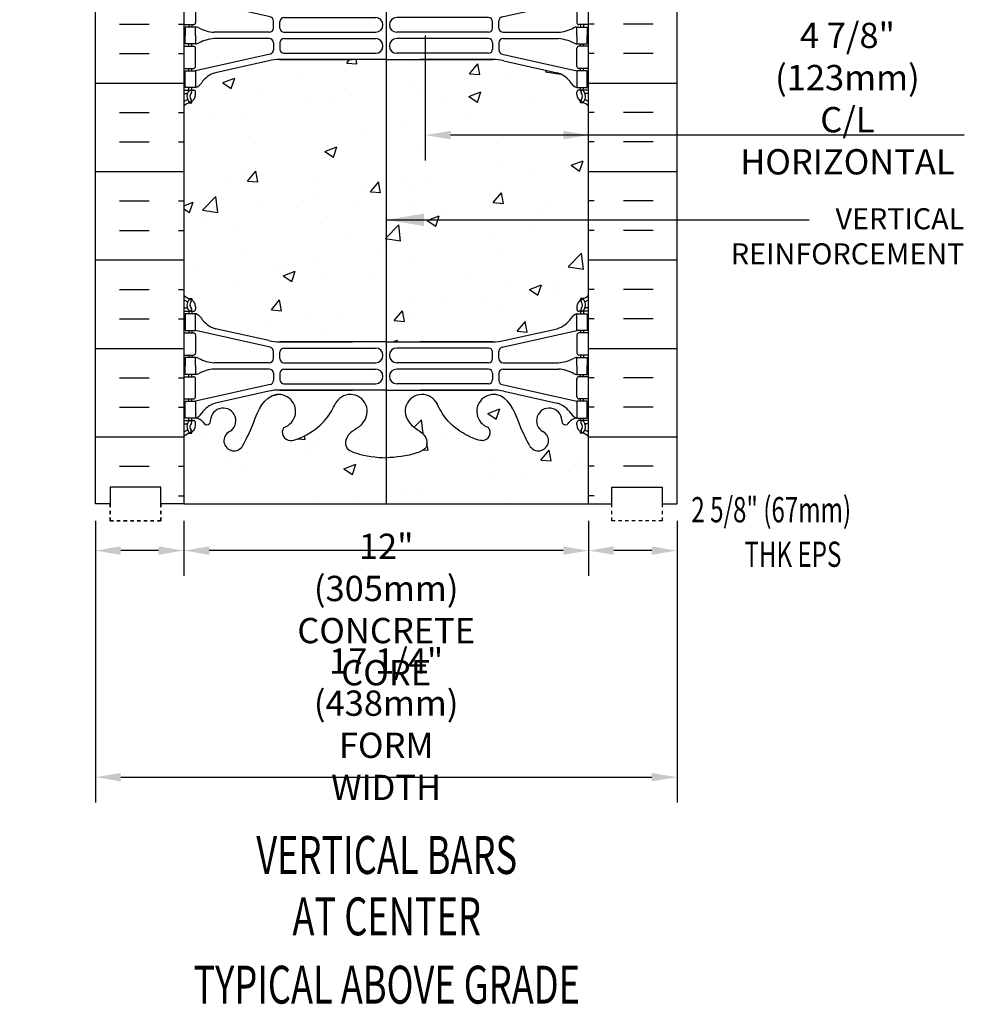
# Model space of a CAD drawing. Units: millimetres. Extents: x 786 to 935, y 99 to 245.
# Drawn here: x 843 to 871, y 187 to 216 of the extents above; entities that cross this region are included whole.
import ezdxf
from ezdxf.enums import TextEntityAlignment as Align

# ---------------------------------------------------------------- set-up
doc = ezdxf.new("R2010")
doc.units = ezdxf.units.MM
doc.header["$LTSCALE"] = 0.5
doc.linetypes.add('DASHED2', pattern=[0.375, 0.25, -0.125])
for name, color, linetype in [('DIM', 4, 'Continuous'), ('HATCH', 12, 'Continuous'), ('line25', 2, 'Continuous'), ('LINE3', 3, 'Continuous'), ('LINE50', 5, 'Continuous'), ('LINE9', 9, 'Continuous'), ('TEXT', 4, 'Continuous'), ('Web_Edge', 9, 'Continuous')]:
    doc.layers.add(name, color=color, linetype=linetype)
doc.styles.add('DIM', font='romans.shx', dxfattribs={"width": 0.7})
doc.styles.get("Standard").update_dxf_attribs({"font": 'romans.shx'})
doc.styles.add('Titles', font='romans.shx', dxfattribs={"width": 0.7, "height": 1.125})
doc.dimstyles.new('ext_12', dxfattribs={"dimscale": 12, "dimtxt": 0.075, "dimasz": 0.09375, "dimexe": 0.09375, "dimexo": 0.0625, "dimgap": 0.0625, "dimtad": 1, "dimdec": 1, "dimzin": 2, "dimdsep": 46, "dimlunit": 4, "dimtxsty": 'DIM', "dimcen": 0.09, "dimdle": 0.09375, "dimclrt": 4, "dimadec": 0, "dimazin": 0, "dimtfac": 1, "dimtdec": 1, "dimtmove": 2, "dimatfit": 3, "dimfxl": 1, "dimfrac": 2, "dimtolj": 1, "dimtzin": 0, "dimarcsym": 0})
doc.dimstyles.new('ext_8', dxfattribs={"dimscale": 8, "dimtxt": 0.09375, "dimasz": 0.09375, "dimexe": 0.09375, "dimexo": 0.0625, "dimgap": 0.0625, "dimtad": 1, "dimdec": 1, "dimzin": 3, "dimdsep": 46, "dimlunit": 4, "dimtxsty": 'DIM', "dimcen": 0.09, "dimdle": 0.09375, "dimclrt": 4, "dimadec": 0, "dimazin": 0, "dimtfac": 1, "dimtdec": 1, "dimtmove": 2, "dimatfit": 3, "dimfxl": 1, "dimfrac": 2, "dimtolj": 1, "dimtzin": 0, "dimarcsym": 0})

# ---------------------------------------------------------------- blocks, each defined once
blk = doc.blocks.new('*D4')
at = {"layer": 'Defpoints', "color": 0, "transparency": 16777216}
for p in [(845.554, 201.768), (848.179, 201.768), (845.554, 200.383)]:
    blk.add_point(p, dxfattribs=at)
at = {"layer": 'DIM', "color": 0, "lineweight": -2, "transparency": 16777216}
for p, q in [((845.554, 201.268), (845.554, 199.633)), ((848.179, 201.268), (848.179, 199.633)), ((847.429, 200.383), (846.304, 200.383))]:
    blk.add_line(p, q, dxfattribs=at)
at = {"layer": 'DIM', "color": 0, "transparency": 16777216}
for points in [[(846.304, 200.508), (846.304, 200.258), (845.554, 200.383)], [(847.429, 200.508), (847.429, 200.258), (848.179, 200.383)]]:
    blk.add_solid(points, dxfattribs=at)
blk = doc.blocks.new('12-inch Hinge Pin Web')
at = {"layer": 'Web_Edge'}
for p, q in [((349.969, 208.905), (350.059, 208.905)), ((350.059, 208.905), (350.059, 208.863)), ((350.169, 208.656), (350.169, 208.588)), ((361.477, 208.656), (361.477, 208.588)), ((361.677, 208.905), (361.587, 208.905)), ((361.587, 208.905), (361.587, 208.863)), ((349.823, 208.626), (349.901, 208.626)), ((349.823, 208.526), (350.107, 208.526)), ((349.969, 208.526), (349.969, 208.456)), ((350.059, 208.526), (350.059, 208.456)), ((361.823, 208.526), (361.54, 208.526)), ((361.587, 208.526), (361.587, 208.456)), ((361.677, 208.526), (361.677, 208.456)), ((361.823, 208.626), (361.746, 208.626)), ((349.823, 207.886), (350.107, 207.886)), ((349.969, 207.956), (349.969, 207.886)), ((350.059, 207.956), (350.059, 207.886)), ((352.382, 207.459), (350.164, 207.956)), ((350.169, 207.823), (350.169, 207.288)), ((352.339, 207.658), (350.758, 208.011)), ((359.265, 207.459), (361.482, 207.956)), ((359.308, 207.658), (360.889, 208.011)), ((361.477, 207.823), (361.477, 207.288)), ((361.823, 207.886), (361.54, 207.886)), ((361.587, 207.956), (361.587, 207.886)), ((361.677, 207.956), (361.677, 207.886)), ((352.666, 207.622), (354.823, 207.622)), ((355.823, 207.622), (352.666, 207.622)), ((355.823, 207.622), (358.981, 207.622)), ((358.981, 207.622), (356.823, 207.622)), ((349.823, 207.226), (350.107, 207.226)), ((349.969, 207.226), (349.969, 207.156)), ((350.059, 207.226), (350.059, 207.156)), ((352.48, 207.125), (352.48, 207.337)), ((352.667, 207.126), (352.667, 207.31)), ((352.792, 207.435), (355.511, 207.435)), ((358.855, 207.435), (356.135, 207.435)), ((358.98, 207.126), (358.98, 207.31)), ((359.167, 207.125), (359.167, 207.337)), ((361.823, 207.226), (361.54, 207.226)), ((361.587, 207.226), (361.587, 207.156)), ((361.677, 207.226), (361.677, 207.156)), ((352.355, 207), (350.717, 207)), ((352.792, 207.001), (355.511, 207.001)), ((358.855, 207.001), (356.135, 207.001)), ((359.292, 207), (360.93, 207)), ((349.969, 206.586), (349.969, 206.656)), ((350.059, 206.586), (350.059, 206.656)), ((352.355, 206.812), (350.717, 206.812)), ((352.48, 206.687), (352.48, 206.475)), ((352.667, 206.686), (352.667, 206.502)), ((352.792, 206.811), (355.511, 206.811)), ((358.855, 206.811), (356.135, 206.811)), ((358.98, 206.686), (358.98, 206.502)), ((359.167, 206.687), (359.167, 206.475)), ((359.292, 206.812), (360.93, 206.812)), ((361.587, 206.586), (361.587, 206.656)), ((361.677, 206.586), (361.677, 206.656)), ((349.823, 206.586), (350.107, 206.586)), ((352.382, 206.353), (350.164, 205.856)), ((350.169, 205.988), (350.169, 206.523)), ((352.792, 206.377), (355.511, 206.377)), ((358.855, 206.377), (356.135, 206.377)), ((359.265, 206.353), (361.482, 205.856)), ((361.477, 205.988), (361.477, 206.523)), ((361.823, 206.586), (361.54, 206.586)), ((352.339, 206.154), (350.758, 205.801)), ((352.666, 206.19), (354.823, 206.19)), ((355.823, 206.19), (352.666, 206.19)), ((355.823, 206.19), (358.981, 206.19)), ((358.981, 206.19), (356.823, 206.19)), ((359.308, 206.154), (360.889, 205.801)), ((349.823, 205.926), (350.107, 205.926)), ((349.969, 205.856), (349.969, 205.926)), ((350.059, 205.856), (350.059, 205.926)), ((361.823, 205.926), (361.54, 205.926)), ((361.587, 205.856), (361.587, 205.926)), ((361.677, 205.856), (361.677, 205.926)), ((349.823, 205.286), (350.107, 205.286)), ((349.823, 205.186), (349.901, 205.186)), ((349.969, 205.286), (349.969, 205.356)), ((350.059, 205.286), (350.059, 205.356)), ((350.169, 205.156), (350.169, 205.223)), ((361.477, 205.156), (361.477, 205.223)), ((361.823, 205.286), (361.54, 205.286)), ((361.587, 205.286), (361.587, 205.356)), ((361.677, 205.286), (361.677, 205.356)), ((361.823, 205.186), (361.746, 205.186)), ((349.969, 204.907), (350.059, 204.907)), ((350.059, 204.907), (350.059, 204.949)), ((361.587, 204.907), (361.587, 204.949)), ((361.677, 204.907), (361.587, 204.907)), ((349.969, 199.097), (350.059, 199.097)), ((350.059, 199.097), (350.059, 199.055)), ((361.677, 199.097), (361.587, 199.097)), ((361.587, 199.097), (361.587, 199.055)), ((349.823, 198.818), (349.901, 198.818)), ((349.823, 198.718), (350.107, 198.718)), ((349.969, 198.718), (349.969, 198.648)), ((350.059, 198.718), (350.059, 198.648)), ((350.169, 198.848), (350.169, 198.781)), ((361.477, 198.848), (361.477, 198.781)), ((361.823, 198.718), (361.54, 198.718)), ((361.587, 198.718), (361.587, 198.648)), ((361.677, 198.718), (361.677, 198.648)), ((361.823, 198.818), (361.746, 198.818)), ((349.969, 198.148), (349.969, 198.078)), ((350.059, 198.148), (350.059, 198.078)), ((352.382, 197.652), (350.164, 198.148)), ((352.339, 197.85), (350.758, 198.203)), ((359.265, 197.652), (361.482, 198.148)), ((359.308, 197.85), (360.889, 198.203)), ((361.587, 198.148), (361.587, 198.078)), ((361.677, 198.148), (361.677, 198.078)), ((349.823, 198.078), (350.107, 198.078)), ((350.169, 198.016), (350.169, 197.481)), ((361.477, 198.016), (361.477, 197.481)), ((361.823, 198.078), (361.54, 198.078)), ((352.666, 197.814), (354.823, 197.814)), ((355.823, 197.814), (352.666, 197.814)), ((352.792, 197.627), (355.511, 197.627)), ((355.823, 197.814), (358.981, 197.814)), ((358.855, 197.627), (356.135, 197.627)), ((358.981, 197.814), (356.823, 197.814)), ((349.823, 197.418), (350.107, 197.418)), ((349.969, 197.418), (349.969, 197.348)), ((350.059, 197.418), (350.059, 197.348)), ((352.48, 197.317), (352.48, 197.53)), ((352.667, 197.318), (352.667, 197.502)), ((358.98, 197.318), (358.98, 197.502)), ((359.167, 197.317), (359.167, 197.53)), ((361.823, 197.418), (361.54, 197.418)), ((361.587, 197.418), (361.587, 197.348)), ((361.677, 197.418), (361.677, 197.348)), ((352.355, 197.192), (350.717, 197.192)), ((352.355, 197.004), (350.717, 197.004)), ((352.792, 197.193), (355.511, 197.193)), ((352.792, 197.003), (355.511, 197.003)), ((358.855, 197.193), (356.135, 197.193)), ((358.855, 197.003), (356.135, 197.003)), ((359.292, 197.192), (360.93, 197.192)), ((359.292, 197.004), (360.93, 197.004)), ((349.823, 196.778), (350.107, 196.778)), ((349.969, 196.778), (349.969, 196.848)), ((350.059, 196.778), (350.059, 196.848)), ((350.169, 196.181), (350.169, 196.716)), ((352.48, 196.879), (352.48, 196.667)), ((352.667, 196.878), (352.667, 196.694)), ((358.98, 196.878), (358.98, 196.694)), ((359.167, 196.879), (359.167, 196.667)), ((361.477, 196.181), (361.477, 196.716)), ((361.823, 196.778), (361.54, 196.778)), ((361.587, 196.778), (361.587, 196.848)), ((361.677, 196.778), (361.677, 196.848)), ((352.382, 196.545), (350.164, 196.048)), ((352.666, 196.383), (354.823, 196.383)), ((355.823, 196.383), (352.666, 196.383)), ((352.792, 196.569), (355.511, 196.569)), ((355.823, 196.383), (358.981, 196.383)), ((358.855, 196.569), (356.135, 196.569)), ((358.981, 196.383), (356.823, 196.383)), ((359.265, 196.545), (361.482, 196.048)), ((349.823, 196.118), (350.107, 196.118)), ((349.969, 196.048), (349.969, 196.118)), ((350.059, 196.048), (350.059, 196.118)), ((352.339, 196.347), (350.758, 195.994)), ((359.308, 196.347), (360.889, 195.994)), ((361.823, 196.118), (361.54, 196.118)), ((361.587, 196.048), (361.587, 196.118)), ((361.677, 196.048), (361.677, 196.118)), ((349.969, 195.478), (349.969, 195.548)), ((350.059, 195.478), (350.059, 195.548)), ((361.587, 195.478), (361.587, 195.548)), ((361.677, 195.478), (361.677, 195.548)), ((349.823, 195.478), (350.107, 195.478)), ((349.823, 195.378), (349.901, 195.378)), ((350.169, 195.348), (350.169, 195.416)), ((361.477, 195.348), (361.477, 195.416)), ((361.823, 195.478), (361.54, 195.478)), ((361.823, 195.378), (361.746, 195.378)), ((349.969, 195.099), (350.059, 195.099)), ((350.059, 195.099), (350.059, 195.141)), ((361.587, 195.099), (361.587, 195.141)), ((361.677, 195.099), (361.587, 195.099))]:
    blk.add_line(p, q, dxfattribs=at)
for points in [[(349.864, 207.956), (350.164, 207.956), (350.164, 208.456), (349.864, 208.456)], [(361.782, 207.956), (361.482, 207.956), (361.482, 208.456), (361.782, 208.456)], [(349.864, 205.856), (350.164, 205.856), (350.164, 205.356), (349.864, 205.356)], [(361.782, 205.856), (361.482, 205.856), (361.482, 205.356), (361.782, 205.356)], [(349.864, 198.148), (350.164, 198.148), (350.164, 198.648), (349.864, 198.648)], [(361.782, 198.148), (361.482, 198.148), (361.482, 198.648), (361.782, 198.648)], [(349.864, 196.048), (350.164, 196.048), (350.164, 195.548), (349.864, 195.548)], [(361.782, 196.048), (361.482, 196.048), (361.482, 195.548), (361.782, 195.548)]]:
    blk.add_lwpolyline(points, close=True, dxfattribs=at)
for points in [[(350.164, 206.906), (350.164, 207.156), (349.864, 207.156), (349.864, 206.906)], [(350.164, 206.906), (350.164, 206.656), (349.864, 206.656), (349.864, 206.906)], [(361.482, 206.906), (361.482, 207.156), (361.782, 207.156), (361.782, 206.906)], [(361.482, 206.906), (361.482, 206.656), (361.782, 206.656), (361.782, 206.906)], [(350.164, 197.098), (350.164, 197.348), (349.864, 197.348), (349.864, 197.098)], [(361.482, 197.098), (361.482, 197.348), (361.782, 197.348), (361.782, 197.098)], [(350.164, 197.098), (350.164, 196.848), (349.864, 196.848), (349.864, 197.098)], [(361.482, 197.098), (361.482, 196.848), (361.782, 196.848), (361.782, 197.098)]]:
    blk.add_lwpolyline(points, dxfattribs=at)
for centre, radius, start, end in [((351.309, 209.126), 0.3, 27.597, 243.9425), ((360.337, 209.126), 0.3, 296.0575, 152.403), ((350.169, 209.363), 0.5, 226.2109, 250.5288), ((352.982, 208.879), 0.242, 90, 218.2327), ((358.665, 208.879), 0.242, 321.7673, 90), ((361.477, 209.363), 0.5, 289.4712, 313.7891), ((350.169, 209.363), 0.6, 234.7832, 245.0748), ((349.902, 208.646), 0.0196, 269.4032, 15.4901), ((350.163, 208.71), 0.25, 140.1145, 222.4609), ((349.907, 208.8), 0.021, 343.464, 63.9957), ((350.005, 208.841), 0.045, 321.448, 139.1879), ((349.919, 208.656), 0.25, 0, 70.5288), ((350.163, 208.71), 0.16, 140.0001, 222.4609), ((350.504, 208.537), 0.113, 347.8156, 154.0569), ((350.989, 208.532), 0.375, 182.9237, 59.8675), ((352.636, 208.254), 0.5, 246.2139, 71.7937), ((359.011, 208.254), 0.5, 108.2063, 293.7861), ((360.657, 208.532), 0.375, 120.1325, 357.0763), ((361.143, 208.537), 0.113, 25.9431, 192.1844), ((361.727, 208.656), 0.25, 109.4712, 180), ((361.641, 208.841), 0.045, 40.8121, 218.552), ((361.484, 208.71), 0.16, 317.5391, 39.9999), ((361.484, 208.71), 0.25, 317.5391, 39.8855), ((361.74, 208.8), 0.021, 116.0043, 196.536), ((361.745, 208.646), 0.0196, 164.5099, 270.5968), ((361.477, 209.363), 0.6, 294.9252, 305.2168), ((350.012, 208.572), 0.045, 222.4609, 42.4609), ((350.107, 208.588), 0.0625, 270, 0), ((350.127, 208.805), 0.352, 276.1291, 321.5331), ((350.042, 208.113), 0.364, 34.9775, 70.3387), ((354.761, 208.254), 0.5, 204.819, 44.1875), ((356.886, 208.254), 0.5, 135.8125, 335.181), ((361.52, 208.805), 0.352, 218.4669, 263.8709), ((361.605, 208.113), 0.364, 109.6613, 145.0225), ((361.54, 208.588), 0.0625, 180, 270), ((361.635, 208.572), 0.045, 137.5391, 317.5391), ((350.965, 208.725), 0.743, 212.7919, 253.8107), ((360.682, 208.725), 0.743, 286.1893, 327.2081), ((350.107, 207.823), 0.0625, 0, 90), ((361.54, 207.823), 0.0625, 90, 180), ((352.666, 209.122), 1.5, 257.4135, 270), ((358.981, 209.122), 1.5, 270, 282.5865), ((350.107, 207.288), 0.0625, 270, 0), ((352.355, 207.337), 0.125, 0, 77.3767), ((352.792, 207.31), 0.125, 90, 180), ((355.511, 207.218), 0.217, 270, 90), ((356.135, 207.218), 0.217, 90, 270), ((358.855, 207.31), 0.125, 0, 90), ((359.292, 207.337), 0.125, 102.6233, 180), ((361.54, 207.288), 0.0625, 180, 270), ((350.16, 206.937), 0.219, 60.4937, 88.92), ((350.806, 208.167), 1.17, 242.6365, 265.6505), ((352.355, 207.125), 0.125, 270, 0), ((352.792, 207.126), 0.125, 180, 270), ((358.855, 207.126), 0.125, 270, 360), ((359.292, 207.125), 0.125, 180, 270), ((360.841, 208.167), 1.17, 274.3495, 297.3635), ((361.487, 206.937), 0.219, 91.08, 119.5063), ((350.16, 206.875), 0.219, 271.08, 299.5063), ((350.806, 205.645), 1.17, 94.3495, 117.3635), ((352.355, 206.687), 0.125, 0, 90), ((352.792, 206.686), 0.125, 90, 180), ((355.511, 206.594), 0.217, 270, 90), ((356.135, 206.594), 0.217, 90, 270), ((358.855, 206.686), 0.125, 0, 90), ((359.292, 206.687), 0.125, 90, 180), ((360.841, 205.645), 1.17, 62.6365, 85.6505), ((361.487, 206.875), 0.219, 240.4937, 268.92), ((350.107, 206.523), 0.0625, 0, 90), ((352.355, 206.475), 0.125, 282.6233, 0), ((352.792, 206.502), 0.125, 180, 270), ((358.855, 206.502), 0.125, 270, 0), ((359.292, 206.475), 0.125, 180, 257.3767), ((361.54, 206.523), 0.0625, 90, 180), ((352.666, 204.69), 1.5, 90, 102.5865), ((358.981, 204.69), 1.5, 77.4135, 90), ((350.107, 205.988), 0.0625, 270, 0), ((350.965, 205.087), 0.743, 106.1893, 147.2081), ((360.682, 205.087), 0.743, 32.7919, 73.8107), ((361.54, 205.988), 0.0625, 180, 270), ((350.042, 205.699), 0.364, 289.6613, 325.0225), ((361.605, 205.699), 0.364, 214.9775, 250.3387), ((349.902, 205.166), 0.0196, 344.5099, 90.5968), ((350.163, 205.101), 0.25, 137.5391, 219.8855), ((350.012, 205.24), 0.045, 317.5391, 137.5391), ((350.163, 205.101), 0.16, 137.5391, 219.9999), ((349.919, 205.156), 0.25, 289.4712, 360), ((350.107, 205.223), 0.0625, 360, 90), ((361.54, 205.223), 0.0625, 90, 180), ((361.727, 205.156), 0.25, 180, 250.5288), ((361.635, 205.24), 0.045, 42.4609, 222.4609), ((361.484, 205.101), 0.16, 320.0001, 42.4609), ((361.484, 205.101), 0.25, 320.1145, 42.4609), ((361.745, 205.166), 0.0196, 89.4032, 195.4901), ((350.169, 204.449), 0.6, 114.9252, 125.2168), ((350.169, 204.449), 0.5, 109.4712, 133.7891), ((349.907, 205.012), 0.021, 296.0043, 16.536), ((350.005, 204.97), 0.045, 220.8121, 38.552), ((361.641, 204.97), 0.045, 141.448, 319.1879), ((361.477, 204.449), 0.5, 46.2109, 70.5288), ((361.74, 205.012), 0.021, 163.464, 243.9957), ((361.477, 204.449), 0.6, 54.7832, 65.0748), ((350.169, 199.555), 0.5, 226.2109, 250.5288), ((350.169, 199.555), 0.6, 234.7832, 245.0748), ((350.163, 198.903), 0.25, 140.1145, 222.4609), ((349.907, 198.992), 0.021, 343.464, 63.9957), ((350.005, 199.034), 0.045, 321.448, 139.1879), ((349.919, 198.848), 0.25, 0, 70.5288), ((350.163, 198.903), 0.16, 140.0001, 222.4609), ((361.727, 198.848), 0.25, 109.4712, 180), ((361.641, 199.034), 0.045, 40.8121, 218.552), ((361.484, 198.903), 0.16, 317.5391, 39.9999), ((361.477, 199.555), 0.5, 289.4712, 313.7891), ((361.484, 198.903), 0.25, 317.5391, 39.8855), ((361.74, 198.992), 0.021, 116.0043, 196.536), ((361.477, 199.555), 0.6, 294.9252, 305.2168), ((349.902, 198.838), 0.0196, 269.4032, 15.4901), ((350.012, 198.764), 0.045, 222.4609, 42.4609), ((350.107, 198.781), 0.0625, 270, 0), ((361.54, 198.781), 0.0625, 180, 270), ((361.635, 198.764), 0.045, 137.5391, 317.5391), ((361.745, 198.838), 0.0196, 164.5099, 270.5968), ((350.042, 198.306), 0.364, 34.9775, 70.3387), ((350.965, 198.917), 0.743, 212.7919, 253.8107), ((360.682, 198.917), 0.743, 286.1893, 327.2081), ((361.605, 198.306), 0.364, 109.6613, 145.0225), ((350.107, 198.016), 0.0625, 0, 90), ((352.666, 199.314), 1.5, 257.4135, 270), ((358.981, 199.314), 1.5, 270, 282.5865), ((361.54, 198.016), 0.0625, 90, 180), ((352.355, 197.53), 0.125, 0, 77.3767), ((352.792, 197.502), 0.125, 90, 180), ((355.511, 197.41), 0.217, 270, 90), ((356.135, 197.41), 0.217, 90, 270), ((358.855, 197.502), 0.125, 0, 90), ((359.292, 197.53), 0.125, 102.6233, 180), ((350.107, 197.481), 0.0625, 270, 0), ((350.16, 197.13), 0.219, 60.4937, 88.92), ((350.806, 198.359), 1.17, 242.6365, 265.6505), ((352.355, 197.317), 0.125, 270, 0), ((352.792, 197.318), 0.125, 180, 270), ((358.855, 197.318), 0.125, 270, 360), ((359.292, 197.317), 0.125, 180, 270), ((360.841, 198.359), 1.17, 274.3495, 297.3635), ((361.487, 197.13), 0.219, 91.08, 119.5063), ((361.54, 197.481), 0.0625, 180, 270), ((350.806, 195.837), 1.17, 94.3495, 117.3635), ((352.355, 196.879), 0.125, 0, 90), ((352.792, 196.878), 0.125, 90, 180), ((355.511, 196.786), 0.217, 270, 90), ((356.135, 196.786), 0.217, 90, 270), ((358.855, 196.878), 0.125, 0, 90), ((359.292, 196.879), 0.125, 90, 180), ((360.841, 195.837), 1.17, 62.6365, 85.6505), ((350.107, 196.716), 0.0625, 0, 90), ((350.16, 197.067), 0.219, 271.08, 299.5063), ((352.355, 196.667), 0.125, 282.6233, 0), ((352.792, 196.694), 0.125, 180, 270), ((358.855, 196.694), 0.125, 270, 0), ((359.292, 196.667), 0.125, 180, 257.3767), ((361.487, 197.067), 0.219, 240.4937, 268.92), ((361.54, 196.716), 0.0625, 90, 180), ((352.666, 194.883), 1.5, 90, 102.5865), ((358.981, 194.883), 1.5, 77.4135, 90), ((350.107, 196.181), 0.0625, 270, 0), ((352.636, 195.75), 0.5, 288.2063, 113.7861), ((354.761, 195.75), 0.5, 315.8125, 155.181), ((356.886, 195.75), 0.5, 24.819, 224.1875), ((359.011, 195.75), 0.5, 66.2139, 251.7937), ((361.54, 196.181), 0.0625, 180, 270), ((350.965, 195.28), 0.743, 106.1893, 147.2081), ((350.989, 195.472), 0.375, 300.1325, 177.0763), ((360.657, 195.472), 0.375, 2.9237, 239.8675), ((360.682, 195.28), 0.743, 32.7919, 73.8107), ((350.042, 195.891), 0.364, 289.6613, 325.0225), ((350.127, 195.199), 0.352, 38.4669, 83.8709), ((361.52, 195.199), 0.352, 96.1291, 141.5331), ((361.605, 195.891), 0.364, 214.9775, 250.3387), ((349.902, 195.359), 0.0196, 344.5099, 90.5968), ((350.163, 195.294), 0.25, 137.5391, 219.8855), ((349.907, 195.204), 0.021, 296.0043, 16.536), ((350.012, 195.432), 0.045, 317.5391, 137.5391), ((350.163, 195.294), 0.16, 137.5391, 219.9999), ((349.919, 195.348), 0.25, 289.4712, 360), ((350.107, 195.416), 0.0625, 360, 90), ((350.504, 195.467), 0.113, 205.9431, 12.1844), ((352.982, 195.125), 0.242, 141.7673, 270), ((358.665, 195.125), 0.242, 270, 38.2327), ((361.143, 195.467), 0.113, 167.8156, 334.0569), ((361.54, 195.416), 0.0625, 90, 180), ((361.727, 195.348), 0.25, 180, 250.5288), ((361.635, 195.432), 0.045, 42.4609, 222.4609), ((361.484, 195.294), 0.16, 320.0001, 42.4609), ((361.484, 195.294), 0.25, 320.1145, 42.4609), ((361.74, 195.204), 0.021, 163.464, 243.9957), ((361.745, 195.359), 0.0196, 89.4032, 195.4901), ((350.169, 194.641), 0.6, 114.9252, 125.2168), ((350.169, 194.641), 0.5, 109.4712, 133.7891), ((350.005, 195.163), 0.045, 220.8121, 38.552), ((351.309, 194.878), 0.3, 116.0575, 332.403), ((360.337, 194.878), 0.3, 207.597, 63.9425), ((361.641, 195.163), 0.045, 141.448, 319.1879), ((361.477, 194.641), 0.5, 46.2109, 70.5288), ((361.477, 194.641), 0.6, 54.7832, 65.0748)]:
    blk.add_arc(centre, radius, start, end, dxfattribs=at)
for points, knots in [([(355.119, 208.603), (355.012, 208.766), (354.652, 208.856), (354.575, 209.352), (355.123, 209.588), (355.527, 209.616), (355.823, 209.637)], [0.229407, 0.229407, 0.229407, 0.229407, 0.844432, 1.128849, 1.464331, 2.389004, 2.389004, 2.389004, 2.389004]), ([(356.527, 208.603), (356.635, 208.766), (356.995, 208.856), (357.072, 209.352), (356.524, 209.588), (356.12, 209.616), (355.823, 209.637)], [0.229407, 0.229407, 0.229407, 0.229407, 0.844432, 1.128849, 1.464331, 2.389004, 2.389004, 2.389004, 2.389004]), ([(351.575, 209.265), (351.661, 209.098), (351.914, 208.608), (352.128, 207.859), (352.538, 207.764), (352.595, 207.756)], [0, 0, 0, 0, 0.579211, 1.703896, 1.875321, 1.875321, 1.875321, 1.875321]), ([(360.072, 209.265), (359.986, 209.098), (359.733, 208.608), (359.519, 207.859), (359.109, 207.764), (359.052, 207.756)], [0, 0, 0, 0, 0.579211, 1.703896, 1.875321, 1.875321, 1.875321, 1.875321]), ([(352.982, 209.121), (353.103, 209.123), (353.937, 208.766), (354.176, 208.309), (354.317, 208.026)], [0.038125, 0.038125, 0.038125, 0.038125, 0.320663, 1.258119, 1.258119, 1.258119, 1.258119]), ([(358.665, 209.121), (358.544, 209.123), (357.71, 208.766), (357.471, 208.309), (357.33, 208.026)], [0.038125, 0.038125, 0.038125, 0.038125, 0.320663, 1.258119, 1.258119, 1.258119, 1.258119]), ([(351.575, 194.739), (351.661, 194.906), (351.914, 195.396), (352.128, 196.145), (352.538, 196.24), (352.595, 196.248)], [0, 0, 0, 0, 0.579211, 1.703896, 1.875321, 1.875321, 1.875321, 1.875321]), ([(360.072, 194.739), (359.986, 194.906), (359.733, 195.396), (359.519, 196.145), (359.109, 196.24), (359.052, 196.248)], [0, 0, 0, 0, 0.579211, 1.703896, 1.875321, 1.875321, 1.875321, 1.875321]), ([(352.982, 194.883), (353.103, 194.881), (353.937, 195.239), (354.176, 195.695), (354.317, 195.979)], [0.038125, 0.038125, 0.038125, 0.038125, 0.320663, 1.258119, 1.258119, 1.258119, 1.258119]), ([(358.665, 194.883), (358.544, 194.881), (357.71, 195.239), (357.471, 195.695), (357.33, 195.979)], [0.038125, 0.038125, 0.038125, 0.038125, 0.320663, 1.258119, 1.258119, 1.258119, 1.258119]), ([(355.119, 195.401), (355.012, 195.238), (354.652, 195.148), (354.575, 194.652), (355.123, 194.416), (355.527, 194.388), (355.823, 194.367)], [0.229407, 0.229407, 0.229407, 0.229407, 0.844432, 1.128849, 1.464331, 2.389004, 2.389004, 2.389004, 2.389004]), ([(356.527, 195.401), (356.635, 195.238), (356.995, 195.148), (357.072, 194.652), (356.524, 194.416), (356.12, 194.388), (355.823, 194.367)], [0.229407, 0.229407, 0.229407, 0.229407, 0.844432, 1.128849, 1.464331, 2.389004, 2.389004, 2.389004, 2.389004])]:
    blk.add_open_spline(points, degree=3, knots=knots, dxfattribs=at)
for points in [[(352.667, 207.131), (352.667, 207.305)], [(358.98, 207.131), (358.98, 207.305)], [(352.667, 206.681), (352.667, 206.507)], [(358.98, 206.681), (358.98, 206.507)], [(352.667, 197.323), (352.667, 197.497)], [(358.98, 197.323), (358.98, 197.497)], [(352.667, 196.873), (352.667, 196.699)], [(358.98, 196.873), (358.98, 196.699)]]:
    blk.add_open_spline(points, degree=1, dxfattribs=at)

msp = doc.modelspace()

# ---------------------------------------------------------------- hatches: boundary and pattern name
at = {"layer": 'HATCH'}
h = msp.add_hatch(dxfattribs=at)
h.set_pattern_fill('INSUL', color=256, scale=7, style=0)
h.set_pattern_definition([(0, (-2077.9824, -195.2414), (0, 2.625), []), (0, (-2077.9824, -194.3664), (0, 2.625), [0.875, -0.875]), (0, (-2077.9824, -193.4914), (0, 2.625), [0.875, -0.875])])
h.paths.add_polyline_path([(845.554, 201.768), (845.992, 201.768), (845.992, 202.268), (847.492, 202.268), (847.492, 201.768), (848.179, 201.768), (848.179, 219.768), (847.492, 219.768), (847.492, 220.268), (845.992, 220.268), (845.992, 219.768), (845.554, 219.768)])
h = msp.add_hatch(dxfattribs=at)
h.set_pattern_fill('INSUL', color=256, scale=7, style=0)
h.set_pattern_definition([(180, (3786.3407, -195.2414), (0, 2.625), []), (180, (3786.3407, -194.3664), (0, 2.625), [0.875, -0.875]), (180, (3786.3407, -193.4914), (0, 2.625), [0.875, -0.875])])
h.paths.add_polyline_path([(862.804, 201.768), (862.367, 201.768), (862.367, 202.268), (860.867, 202.268), (860.867, 201.768), (860.179, 201.768), (860.179, 219.768), (860.867, 219.768), (860.867, 220.268), (862.367, 220.268), (862.367, 219.768), (862.804, 219.768)])
h = msp.add_hatch(dxfattribs=at)
h.set_pattern_fill('AR-CONC', color=256, scale=0.02)
h.paths.add_polyline_path([(860.179, 213.576, 0.088416), (860.033, 213.673), (859.943, 213.673), (859.943, 213.715, -0.249069), (859.833, 213.922), (859.833, 213.989, -0.414214), (859.896, 214.052), (859.943, 214.052), (859.943, 214.122), (859.838, 214.122, -0.168672), (859.652, 214.271, 0.17445), (859.245, 214.567), (857.664, 214.92, 0.054974), (857.337, 214.956), (855.179, 214.956), (854.179, 214.956), (851.021, 214.956, 0.054974), (850.694, 214.92), (849.114, 214.567, 0.17445), (848.706, 214.271, -0.168672), (848.52, 214.122), (848.415, 214.122), (848.415, 214.052), (848.463, 214.052, -0.414214), (848.525, 213.989), (848.525, 213.922, -0.249069), (848.415, 213.715), (848.415, 213.673), (848.325, 213.673, 0.088416), (848.179, 213.576), (848.179, 207.96, 0.088416), (848.325, 207.863), (848.415, 207.863), (848.415, 207.821, -0.249069), (848.525, 207.614), (848.525, 207.547, -0.414214), (848.463, 207.484), (848.415, 207.484), (848.415, 207.414), (848.52, 207.414, -0.168672), (848.706, 207.265, 0.17445), (849.114, 206.969), (850.694, 206.616, 0.054974), (851.021, 206.58), (853.179, 206.58), (854.179, 206.58), (857.337, 206.58, 0.054974), (857.664, 206.616), (859.245, 206.969, 0.17445), (859.652, 207.265, -0.168672), (859.838, 207.414), (859.943, 207.414), (859.943, 207.484), (859.896, 207.484, -0.414214), (859.833, 207.547), (859.833, 207.614, -0.249069), (859.943, 207.821), (859.943, 207.863), (860.033, 207.863, 0.088416), (860.179, 207.96)])
h = msp.add_hatch(dxfattribs=at)
h.set_pattern_fill('AR-CONC', color=256, scale=0.02)
edge = h.paths.add_edge_path()
edge.add_arc((859.833, 203.407), 0.5, 46.2109, 66.4218)
edge.add_line((860.033, 203.865), (859.943, 203.865))
edge.add_line((859.943, 203.865), (859.943, 203.907))
edge.add_arc((860.083, 204.114), 0.25, 180, 235.9442, ccw=False)
edge.add_line((859.833, 204.114), (859.833, 204.182))
edge.add_arc((859.896, 204.182), 0.0625, 90, 180, ccw=False)
edge.add_line((859.896, 204.244), (859.943, 204.244))
edge.add_line((859.943, 204.244), (859.943, 204.314))
edge.add_line((859.943, 204.314), (859.838, 204.314))
edge.add_arc((859.876, 203.965), 0.352, 96.1291, 141.5331)
edge.add_arc((859.498, 204.233), 0.113, 167.8156, 334.0569, ccw=False)
edge.add_arc((859.013, 204.238), 0.375, 2.9237, 239.8675)
edge.add_arc((858.693, 203.644), 0.3, -152.403, 63.9425, ccw=False)
edge.add_spline(control_points=[(858.427, 203.505), (858.341, 203.672), (858.088, 204.162), (857.894, 204.843), (857.568, 204.973)], knot_values=[0, 0, 0, 0, 0.579211, 1.703896, 1.703896, 1.703896, 1.703896], degree=3, periodic=0)
edge.add_spline(control_points=[(857.568, 204.973), (857.519, 204.993), (857.464, 205.006), (857.408, 205.014)], knot_values=[1.703896, 1.703896, 1.703896, 1.703896, 1.875321, 1.875321, 1.875321, 1.875321], degree=3, periodic=0)
edge.add_arc((857.367, 204.516), 0.5, 85.2926, 251.7937)
edge.add_arc((857.02, 203.891), 0.242, -90, 38.2327, ccw=False)
edge.add_spline(control_points=[(857.02, 203.649), (856.899, 203.647), (856.08, 203.998), (855.835, 204.446), (855.695, 204.726)], knot_values=[0.038125, 0.038125, 0.038125, 0.038125, 0.320663, 1.237398, 1.237398, 1.237398, 1.237398], degree=3, periodic=0)
edge.add_spline(control_points=[(855.695, 204.726), (855.692, 204.732), (855.689, 204.738), (855.686, 204.745)], knot_values=[1.237398, 1.237398, 1.237398, 1.237398, 1.258119, 1.258119, 1.258119, 1.258119], degree=3, periodic=0)
edge.add_arc((855.242, 204.516), 0.5, 28.0183, 224.1875)
edge.add_spline(control_points=[(854.883, 204.167), (854.991, 204.004), (855.351, 203.914), (855.427, 203.418), (854.879, 203.182), (854.475, 203.154), (854.179, 203.133)], knot_values=[0.229407, 0.229407, 0.229407, 0.229407, 0.844432, 1.128849, 1.464331, 2.389004, 2.389004, 2.389004, 2.389004], degree=3, periodic=0)
edge.add_spline(control_points=[(854.179, 203.133), (853.883, 203.154), (853.479, 203.182), (852.931, 203.418), (853.008, 203.914), (853.368, 204.004), (853.475, 204.167)], knot_values=[0.229407, 0.229407, 0.229407, 0.229407, 1.15408, 1.489562, 1.773979, 2.389004, 2.389004, 2.389004, 2.389004], degree=3, periodic=0)
edge.add_arc((853.117, 204.516), 0.5, 315.8125, 511.9817)
edge.add_spline(control_points=[(852.672, 204.745), (852.669, 204.738), (852.666, 204.732), (852.663, 204.726)], knot_values=[1.237398, 1.237398, 1.237398, 1.237398, 1.258119, 1.258119, 1.258119, 1.258119], degree=3, periodic=0)
edge.add_spline(control_points=[(852.663, 204.726), (852.523, 204.446), (852.278, 203.998), (851.459, 203.647), (851.338, 203.649)], knot_values=[0.038125, 0.038125, 0.038125, 0.038125, 0.95486, 1.237398, 1.237398, 1.237398, 1.237398], degree=3, periodic=0)
edge.add_arc((851.338, 203.891), 0.242, 141.7673, 270, ccw=False)
edge.add_arc((850.992, 204.516), 0.5, 288.2063, 454.7074)
edge.add_spline(control_points=[(850.951, 205.014), (850.894, 205.006), (850.84, 204.993), (850.79, 204.973)], knot_values=[1.703896, 1.703896, 1.703896, 1.703896, 1.875321, 1.875321, 1.875321, 1.875321], degree=3, periodic=0)
edge.add_spline(control_points=[(850.79, 204.973), (850.464, 204.843), (850.27, 204.162), (850.017, 203.672), (849.931, 203.505)], knot_values=[0, 0, 0, 0, 1.124685, 1.703896, 1.703896, 1.703896, 1.703896], degree=3, periodic=0)
edge.add_arc((849.665, 203.644), 0.3, 116.0575, 333.0565, ccw=False)
edge.add_arc((849.345, 204.238), 0.375, 300.1325, 537.0763)
edge.add_arc((848.86, 204.233), 0.113, -154.0569, 12.1844, ccw=False)
edge.add_arc((848.483, 203.965), 0.352, 38.4669, 83.8709)
edge.add_line((848.52, 204.314), (848.415, 204.314))
edge.add_line((848.415, 204.314), (848.415, 204.244))
edge.add_line((848.415, 204.244), (848.463, 204.244))
edge.add_arc((848.463, 204.182), 0.0625, 0, 90, ccw=False)
edge.add_line((848.525, 204.182), (848.525, 204.114))
edge.add_arc((848.275, 204.114), 0.25, 304.0558, 360, ccw=False)
edge.add_line((848.415, 203.907), (848.415, 203.865))
edge.add_line((848.415, 203.865), (848.325, 203.865))
edge.add_arc((848.525, 203.407), 0.5, 113.5782, 133.7891)
edge.add_line((848.179, 203.768), (848.179, 201.768))
edge.add_line((848.179, 201.768), (860.179, 201.768))
edge.add_line((860.179, 201.768), (860.179, 203.768))

# ---------------------------------------------------------------- linework, layer by layer
at = {"layer": 'DIM'}
for p, q in [((855.337, 215.669), (855.337, 211.965)), ((871.325, 212.715), (856.087, 212.715)), ((845.554, 201.268), (845.554, 192.908)), ((848.179, 201.268), (848.179, 199.633)), ((860.179, 201.268), (860.179, 199.633)), ((860.179, 201.268), (860.179, 199.633)), ((862.804, 201.268), (862.804, 199.633)), ((862.804, 201.268), (862.804, 192.908)), ((859.429, 200.383), (848.929, 200.383)), ((862.054, 200.383), (860.929, 200.383)), ((846.304, 193.658), (862.054, 193.658))]:
    msp.add_line(p, q, dxfattribs=at)
for points in [[(856.087, 212.84), (856.087, 212.59), (855.337, 212.715)], [(859.429, 212.84), (859.429, 212.59), (860.179, 212.715)], [(848.929, 200.508), (848.929, 200.258), (848.179, 200.383)], [(859.429, 200.508), (859.429, 200.258), (860.179, 200.383)], [(860.929, 200.508), (860.929, 200.258), (860.179, 200.383)], [(862.054, 200.508), (862.054, 200.258), (862.804, 200.383)], [(846.304, 193.783), (846.304, 193.533), (845.554, 193.658)], [(862.054, 193.783), (862.054, 193.533), (862.804, 193.658)]]:
    msp.add_solid(points, dxfattribs=at)
at = {"layer": 'HATCH'}
msp.add_line((848.179, 201.768), (860.179, 201.768), dxfattribs=at)
at = {"layer": 'line25'}
for p, q in [((848.179, 219.768), (848.179, 201.768)), ((860.179, 201.768), (860.179, 219.768))]:
    msp.add_line(p, q, dxfattribs=at)
at = {"layer": 'LINE3'}
msp.add_line((854.179, 237.768), (854.179, 201.794), dxfattribs=at)
at = {"layer": 'LINE50'}
for p, q in [((845.554, 201.768), (845.554, 219.768)), ((862.804, 201.768), (862.804, 219.768))]:
    msp.add_line(p, q, dxfattribs=at)
for points in [[(848.179, 201.768), (847.492, 201.768), (847.492, 202.268), (845.992, 202.268), (845.992, 201.768), (845.554, 201.768)], [(860.179, 201.768), (860.867, 201.768), (860.867, 202.268), (862.367, 202.268), (862.367, 201.768), (862.804, 201.768)]]:
    msp.add_lwpolyline(points, dxfattribs=at)
at = {"layer": 'LINE9', "linetype": 'DASHED2', "ltscale": 0.15}
for points in [[(845.992, 201.768), (845.992, 201.768), (845.992, 201.268), (847.492, 201.268), (847.492, 201.768), (847.492, 201.768)], [(847.492, 201.768), (847.492, 201.768), (847.492, 201.268), (845.992, 201.268), (845.992, 201.768), (845.992, 201.768)], [(862.367, 201.768), (862.367, 201.768), (862.367, 201.268), (860.867, 201.268), (860.867, 201.768), (860.867, 201.768)], [(862.367, 201.768), (862.367, 201.768), (862.367, 201.268), (860.867, 201.268), (860.867, 201.768), (860.867, 201.768)]]:
    msp.add_lwpolyline(points, dxfattribs=at)

# ---------------------------------------------------------------- block references
at = {"layer": 'Web_Edge'}
msp.add_blockref('12-inch Hinge Pin Web', (498.356, 8.766), dxfattribs=at)

# ---------------------------------------------------------------- texts
at = {"layer": 'DIM', "color": 4, "style": 'DIM', "width": 0.7}
for s, p in [('2 5/8" (67mm)', (863.229, 201.222)), ('THK EPS', (864.804, 199.9))]:
    msp.add_text(s, height=0.75, dxfattribs=at).set_placement(p)
at = {"layer": 'DIM', "style": 'Titles', "width": 0.7}
for s, p in [('VERTICAL BARS', (854.194, 190.786)), ('AT CENTER', (854.194, 188.965)), ('TYPICAL ABOVE GRADE', (854.194, 186.938))]:
    msp.add_text(s, height=1.125, dxfattribs=at).set_placement(p, align=Align.CENTER)
at = {"layer": 'DIM', "color": 4, "char_height": 0.75, "attachment_point": 5, "style": 'DIM'}
for s, insert in [('\\A1;4 7/8" (123mm)\\PC/L HORIZONTAL   ', (867.858, 213.797)), ('\\A1;12" (305mm)\\PCONCRETE CORE', (854.179, 198.634)), ('\\A1;17 1/4" (438mm)\\PFORM WIDTH', (854.179, 195.23))]:
    msp.add_mtext(s, dxfattribs=dict(at, insert=insert))
at = {"layer": 'TEXT', "insert": (871.325, 210.544), "char_height": 0.625, "width": 6.68262, "attachment_point": 3}
msp.add_mtext('VERTICAL REINFORCEMENT', dxfattribs=at)

# ---------------------------------------------------------------- dimensions: what is measured, and where the dimension line sits
at = {"layer": 'DIM'}
dim = msp.add_linear_dim(base=(845.554, 200.383), p1=(848.179, 201.768), p2=(845.554, 201.768), text=' ', dimstyle='ext_8', dxfattribs=at)
dim.commit()
dim.dimension.update_dxf_attribs({"geometry": '*D4', "text_midpoint": (843.309, 200.972), "dimtype": 160})

# ---------------------------------------------------------------- leaders
at = {"layer": 'TEXT'}
msp.add_leader([(854.179, 210.2), (866.723, 210.2)], dimstyle='ext_12', override={"dimgap": 0.0625, "dimtad": 0}, dxfattribs=at)

doc.saveas('drawing.dxf')
